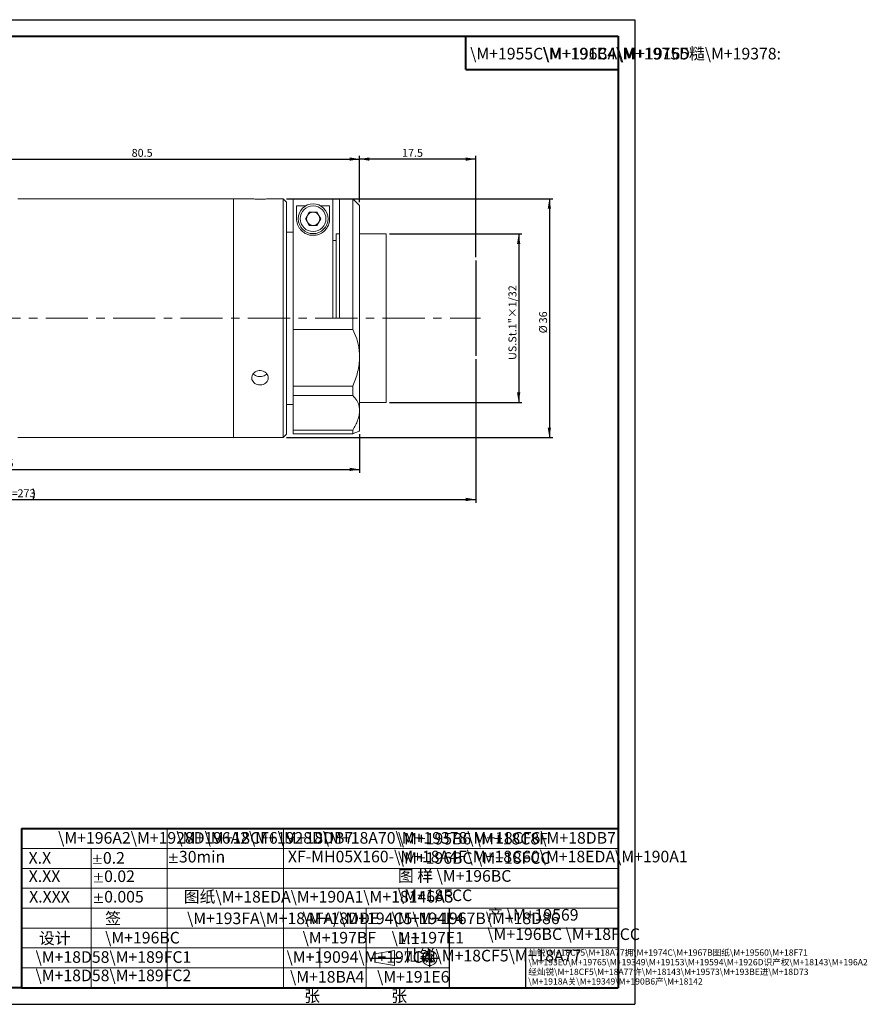
# Model space of a CAD drawing. Units: millimetres. Extents: x 0 to 490, y 0 to 297.
# Drawn here: x 234 to 490, y 0 to 297 of the extents above; entities that cross this region are included whole.
import ezdxf

# ---------------------------------------------------------------- set-up
doc = ezdxf.new("R2010")
doc.units = ezdxf.units.MM
doc.linetypes.add('CENTERX2', pattern=[20.32, 12.7, -2.54, 2.54, -2.54])
doc.layers.add('FORMAT', color=7, linetype='Continuous')
doc.styles.add('SLDTEXTSTYLE0', font='TXT', dxfattribs={"width": 0.7, "bigfont": 'bigfont'})
doc.styles.add('SLDTEXTSTYLE1', font='TXT', dxfattribs={"width": 0.7})
doc.styles.add('SLDTEXTSTYLE2', font='TXT', dxfattribs={"width": 0.633333, "bigfont": 'bigfont'})
doc.styles.add('SLDTEXTSTYLE3', font='TXT', dxfattribs={"width": 0.614286, "bigfont": 'bigfont'})
doc.styles.add('SLDTEXTSTYLE4', font='TXT', dxfattribs={"width": 0.557143, "bigfont": 'bigfont'})
doc.dimstyles.new('SLDDIMSTYLE0', dxfattribs={"dimtxt": 2.728516, "dimasz": 3, "dimexe": 0, "dimexo": 0.0625, "dimgap": 0.682129, "dimtad": 1, "dimdec": 1, "dimlfac": 0.5, "dimrnd": 1e-09, "dimzin": 12, "dimdsep": 46, "dimtxsty": 'SLDTEXTSTYLE1', "dimsah": 1, "dimcen": 0.09, "dimadec": 0, "dimazin": 3, "dimtfac": 1, "dimtofl": 0, "dimtmove": 0, "dimatfit": 3, "dimfxl": 0, "dimfrac": 2, "dimtolj": 1, "dimtzin": 12, "dimarcsym": 0})
doc.dimstyles.new('SLDDIMSTYLE1', dxfattribs={"dimtxt": 2.728516, "dimasz": 3, "dimexe": 0, "dimexo": 0.0625, "dimgap": 0.682129, "dimtad": 1, "dimdec": 6, "dimlfac": 0.5, "dimrnd": 1e-09, "dimzin": 12, "dimdsep": 46, "dimtxsty": 'SLDTEXTSTYLE1', "dimsah": 1, "dimcen": 0.09, "dimadec": 0, "dimazin": 3, "dimtfac": 1, "dimtofl": 0, "dimtmove": 0, "dimatfit": 3, "dimfxl": 0, "dimfrac": 2, "dimtolj": 1, "dimtzin": 12, "dimarcsym": 0})

# ---------------------------------------------------------------- blocks, each defined once
blk = doc.blocks.new('SW_NOTE_2')
at = {"layer": 'FORMAT', "color": 0, "char_height": 1.9, "attachment_point": 1, "style": 'SLDTEXTSTYLE0'}
for s, insert in [('灿锐\\M+18CF5\\M+18A77拥\\M+1974C\\M+1967B图纸\\M+19560\\M+18F71', (0, 2.45)), ('\\M+193E0\\M+19765\\M+19349\\M+19153\\M+19594\\M+1926D识产权\\M+18143\\M+196A2', (0, -0.45)), ('经灿锐\\M+18CF5\\M+18A77许\\M+18143\\M+19573\\M+193BE进\\M+18D73', (0, -3.35)), ('\\M+1918A关\\M+19349\\M+190B6产\\M+18142', (0, -6.25))]:
    blk.add_mtext(s, dxfattribs=dict(at, insert=insert))
blk = doc.blocks.new('SW_NOTE_3')
at = {"layer": 'FORMAT', "color": 0, "attachment_point": 1, "style": 'SLDTEXTSTYLE1'}
for s, insert, char_height in [('±', (0, 3.41), 2.65), ('30min', (3.53, 4.43), 3.5)]:
    blk.add_mtext(s, dxfattribs=dict(at, insert=insert, char_height=char_height))
blk = doc.blocks.new('SW_NOTE_4')
at = {"layer": 'FORMAT', "color": 0, "attachment_point": 1, "style": 'SLDTEXTSTYLE1'}
for s, insert, char_height in [('±', (0, 3.41), 2.65), ('0.005', (3.53, 4.43), 3.5)]:
    blk.add_mtext(s, dxfattribs=dict(at, insert=insert, char_height=char_height))
blk = doc.blocks.new('SW_NOTE_5')
at = {"layer": 'FORMAT', "color": 0, "attachment_point": 1, "style": 'SLDTEXTSTYLE1'}
for s, insert, char_height in [('±', (0, 3.41), 2.65), ('0.02', (3.53, 4.43), 3.5)]:
    blk.add_mtext(s, dxfattribs=dict(at, insert=insert, char_height=char_height))
blk = doc.blocks.new('SW_NOTE_6')
at = {"layer": 'FORMAT', "color": 0, "attachment_point": 1, "style": 'SLDTEXTSTYLE1'}
for s, insert, char_height in [('±', (0, 3.41), 2.65), ('0.2', (3.53, 4.43), 3.5)]:
    blk.add_mtext(s, dxfattribs=dict(at, insert=insert, char_height=char_height))
blk = doc.blocks.new('_D_1')
at = {"layer": 'FORMAT'}
for p, q in [((336.97, 241.96), (336.97, 255.95)), ((372.02, 225.39), (372.02, 255.95)), ((372.02, 254.95), (336.97, 254.95))]:
    blk.add_line(p, q, dxfattribs=at)
for points in [[(336.97, 254.95), (339.97, 254.45), (339.97, 255.45)], [(372.02, 254.95), (369.02, 255.45), (369.02, 254.45)]]:
    blk.add_solid(points, dxfattribs=at)
at = {"layer": 'FORMAT', "insert": (349.79, 258.02), "char_height": 2.381, "attachment_point": 1, "style": 'SLDTEXTSTYLE1'}
blk.add_mtext('17.5', dxfattribs=at)
blk = doc.blocks.new('_D_2')
at = {"layer": 'FORMAT'}
for p, q in [((85.97, 194.56), (85.97, 151.28)), ((372.02, 194.56), (372.02, 151.28)), ((85.97, 152.28), (372.02, 152.28))]:
    blk.add_line(p, q, dxfattribs=at)
for centre, start, end in [((230.66, 153.87), 153.4349, 206.5651), ((235.42, 153.87), 333.4349, 26.5651)]:
    blk.add_arc(centre, 3.55, start, end, dxfattribs=at)
for points in [[(85.97, 152.28), (88.97, 151.78), (88.97, 152.78)], [(372.02, 152.28), (369.02, 152.78), (369.02, 151.78)]]:
    blk.add_solid(points, dxfattribs=at)
at = {"layer": 'FORMAT', "char_height": 2.381, "attachment_point": 1, "style": 'SLDTEXTSTYLE1'}
for s, insert in [('O/I=', (227.48, 155.35)), ('273', (233.83, 155.35))]:
    blk.add_mtext(s, dxfattribs=dict(at, insert=insert))
blk = doc.blocks.new('_D_3')
at = {"layer": 'FORMAT'}
for p, q in [((145.97, 176.96), (145.97, 160.34)), ((336.97, 171.96), (336.97, 160.34)), ((145.97, 161.34), (336.97, 161.34))]:
    blk.add_line(p, q, dxfattribs=at)
for points in [[(145.97, 161.34), (148.97, 160.84), (148.97, 161.84)], [(336.97, 161.34), (333.97, 161.84), (333.97, 160.84)]]:
    blk.add_solid(points, dxfattribs=at)
at = {"layer": 'FORMAT', "insert": (226.31, 164.41), "char_height": 2.381, "attachment_point": 1, "style": 'SLDTEXTSTYLE1'}
blk.add_mtext('95.5', dxfattribs=at)
blk = doc.blocks.new('_D_4')
at = {"layer": 'FORMAT'}
for p, q in [((345.97, 232.36), (385.97, 232.36)), ((384.97, 232.36), (384.97, 181.56)), ((345.97, 181.56), (385.97, 181.56))]:
    blk.add_line(p, q, dxfattribs=at)
for points in [[(384.97, 232.36), (384.47, 229.36), (385.47, 229.36)], [(384.97, 181.56), (385.47, 184.56), (384.47, 184.56)]]:
    blk.add_solid(points, dxfattribs=at)
at = {"layer": 'FORMAT', "insert": (381.9, 194.38), "char_height": 2.3813, "attachment_point": 1, "rotation": 90, "style": 'SLDTEXTSTYLE1'}
blk.add_mtext('US.St.1"×1/32', dxfattribs=at)
blk = doc.blocks.new('_D_6')
at = {"layer": 'FORMAT', "color": 7}
for p, q in [((175.97, 236.96), (175.97, 255.95)), ((336.97, 241.96), (336.97, 255.95)), ((175.97, 254.95), (336.97, 254.95))]:
    blk.add_line(p, q, dxfattribs=at)
for points in [[(175.97, 254.95), (178.97, 254.45), (178.97, 255.45)], [(336.97, 254.95), (333.97, 255.45), (333.97, 254.45)]]:
    blk.add_solid(points, dxfattribs=at)
at = {"layer": 'FORMAT', "color": 7, "insert": (268.25, 258.02), "char_height": 2.381, "attachment_point": 1, "style": 'SLDTEXTSTYLE1'}
blk.add_mtext('80.5', dxfattribs=at)
blk = doc.blocks.new('_D_7')
at = {"layer": 'FORMAT', "color": 7}
for p, q in [((314.97, 242.96), (395.22, 242.96)), ((394.22, 242.96), (394.22, 170.96)), ((314.97, 170.96), (395.22, 170.96))]:
    blk.add_line(p, q, dxfattribs=at)
for points in [[(394.22, 242.96), (393.72, 239.96), (394.72, 239.96)], [(394.22, 170.96), (394.72, 173.96), (393.72, 173.96)]]:
    blk.add_solid(points, dxfattribs=at)
at = {"layer": 'FORMAT', "color": 7, "char_height": 2.381, "attachment_point": 1, "rotation": 90, "style": 'SLDTEXTSTYLE1'}
for s, insert in [('36', (391.15, 205.41)), ('%%c', (391.15, 202.4))]:
    blk.add_mtext(s, dxfattribs=dict(at, insert=insert))

msp = doc.modelspace()

# ---------------------------------------------------------------- linework, layer by layer
at = {"color": 7, "linetype": 'Continuous', "lineweight": 15}
for p, q in [((298.9655532, 242.9591023), (233.9655532, 242.9591023)), ((304.4974385, 242.9591023), (298.9655532, 242.9591023)), ((298.9655532, 206.9591023), (298.9655532, 242.9591023)), ((313.9655532, 242.9591023), (309.4626494, 242.9591023)), ((314.9655532, 241.9591023), (313.9655532, 242.9591023)), ((313.9655532, 206.9591023), (313.9655532, 242.9591023)), ((314.9655532, 241.9591023), (314.9655532, 206.9591023)), ((316.9655532, 203.5877642), (316.9655532, 242.9452107)), ((316.9655532, 242.9452107), (328.9655532, 242.9452107)), ((317.9655532, 240.9002278), (320.7935657, 240.9002278)), ((317.9655532, 236.9591023), (317.9655532, 240.9002278)), ((325.1375408, 240.9002278), (327.9655532, 240.9002278)), ((327.9655532, 240.9002278), (327.9655532, 236.9591023)), ((328.9655532, 206.9591023), (328.9655532, 242.9452107)), ((334.9655532, 242.9591023), (330.9655532, 242.9591023)), ((330.9655532, 242.9591023), (330.9655532, 206.9591023)), ((336.9655532, 240.9591023), (334.9655532, 242.9591023)), ((334.9655532, 203.5877642), (334.9655532, 242.9591023)), ((336.9655532, 240.9591023), (336.9655532, 195.3304174)), ((320.6561522, 236.9591023), (321.8108527, 238.9591023)), ((321.8108527, 238.9591023), (324.1202538, 238.9591023)), ((324.1202538, 238.9591023), (325.2749543, 236.9591023)), ((321.8108527, 234.9591023), (320.6561522, 236.9591023)), ((324.1202538, 234.9591023), (321.8108527, 234.9591023)), ((325.2749543, 236.9591023), (324.1202538, 234.9591023)), ((316.9655532, 232.9591023), (314.9655532, 232.9591023)), ((330.9655532, 232.3591023), (329.9655532, 232.3591023)), ((329.9655532, 206.9591023), (329.9655532, 232.3591023)), ((344.9655532, 232.3591023), (336.9655532, 232.3591023)), ((344.9655532, 206.9591023), (344.9655532, 232.3591023)), ((329.9655532, 230.3591023), (328.9655532, 230.3591023)), ((298.9655532, 170.9591023), (298.9655532, 206.9591023)), ((313.9655532, 170.9591023), (313.9655532, 206.9591023)), ((314.9655532, 206.9591023), (314.9655532, 171.9591023)), ((328.9655532, 206.9591023), (330.9655532, 206.9591023)), ((344.9655532, 181.5591023), (344.9655532, 206.9591023)), ((316.9655532, 203.5877642), (316.9655532, 186.5030371)), ((334.9655532, 203.5877642), (316.9655532, 203.5877642)), ((336.9655532, 195.3304174), (336.9655532, 179.1079328)), ((316.9655532, 186.5030371), (334.9655532, 186.5030371)), ((316.9655532, 183.6394563), (316.9655532, 186.5030371)), ((334.9655532, 183.6394563), (334.9655532, 186.5030371)), ((334.9655532, 183.6394563), (316.9655532, 183.6394563)), ((316.9655532, 183.6394563), (316.9655532, 173.2111559)), ((336.9655532, 181.5591023), (344.9655532, 181.5591023)), ((314.9655532, 180.9591023), (316.9655532, 180.9591023)), ((336.9655532, 179.1079328), (336.9655532, 172.9591023)), ((316.9655532, 173.2111559), (334.9655532, 173.2111559)), ((316.9655532, 172.125769), (316.9655532, 173.2111559)), ((334.9655532, 172.125769), (334.9655532, 173.2111559)), ((233.9655532, 170.9591023), (298.9655532, 170.9591023)), ((298.9655532, 170.9591023), (313.9655532, 170.9591023)), ((313.9655532, 170.9591023), (314.9655532, 171.9591023)), ((316.9655532, 172.125769), (334.9655532, 172.125769))]:
    msp.add_line(p, q, dxfattribs=at)
for radius in [4.5, 3.875]:
    msp.add_circle((322.9655532, 236.9591023), radius, dxfattribs=at)
for start, end in [(150, 210), (90, 150), (30, 90), (330, 30), (210, 270), (270, 330)]:
    msp.add_arc((322.9655532, 236.9591023), 2, start, end, dxfattribs=at)
for points, knots in [([(306.9655532, 242.8721918), (306.6849657, 242.8741558), (306.1238071, 242.8780836), (305.373969, 242.9056757), (304.8136486, 242.9355619), (304.4952994, 242.9570131), (304.4968312, 242.9569381), (304.4974385, 242.9569084)], [0, 0, 0, 0, 0.2144854054, 0.4289582692, 0.6437564801, 0.8587676128, 1, 1, 1, 1]), ([(309.4626494, 242.958906), (309.4636157, 242.9589713), (309.510435, 242.9621363), (309.3432866, 242.9504758), (308.9514153, 242.9257728), (308.303069, 242.894759), (307.6056104, 242.8750883), (307.1452757, 242.8730051), (306.9655532, 242.8721918)], [0, 0, 0, 0, 0.0045141452, 0.2187133675, 0.4329094248, 0.6475524932, 0.8623985831, 1, 1, 1, 1]), ([(327.9655532, 236.9591023), (327.9386354, 236.5471037), (327.8848962, 235.7245812), (327.4395175, 234.6335687), (326.8719418, 233.8090643), (326.3735959, 233.2755049), (325.7926656, 232.8147375), (325.0216856, 232.3646167), (323.949793, 231.996424), (322.6278737, 231.9142139), (321.3809266, 232.1662387), (320.4211872, 232.6184157), (319.7047581, 233.1436118), (319.105081, 233.7413387), (318.6009043, 234.4608224), (318.2233085, 235.2965122), (318.0023112, 236.141607), (317.9778092, 236.6865307), (317.9655532, 236.9591023)], [0, 0, 0, 0, 0.1058621832, 0.2113454336, 0.2590582051, 0.3067180601, 0.3473222179, 0.3878739772, 0.4526815171, 0.5177451768, 0.5771977283, 0.6386041503, 0.683698231, 0.7288581632, 0.7936465128, 0.8585522302, 0.9292476297, 1, 1, 1, 1]), ([(334.9655532, 203.5877642), (335.3896898, 202.6375081), (336.0303673, 201.2021031), (336.574834, 199.1209939), (336.8957252, 197.3392495), (336.9404168, 196.0535494), (336.9655532, 195.3304174)], [0, 0, 0, 0, 0.372288439, 0.5623586349, 0.7538520401, 1, 1, 1, 1]), ([(336.9655532, 195.3304174), (336.9380503, 194.5739223), (336.8826068, 193.0488948), (336.4476143, 190.7945496), (335.8171304, 188.5992681), (335.250315, 187.2040029), (334.9655532, 186.5030371)], [0, 0, 0, 0, 0.2549793005, 0.5140158474, 0.7558469335, 1, 1, 1, 1]), ([(306.9655532, 186.837494), (306.6848108, 186.8603853), (306.1233425, 186.9061666), (305.3758285, 187.2646599), (304.8066606, 187.7980133), (304.4804634, 188.4729502), (304.4345494, 189.2104921), (304.673243, 189.929092), (305.1693895, 190.545788), (305.8682686, 190.9870187), (306.6912711, 191.1974148), (307.5444329, 191.150502), (308.3317716, 190.853055), (308.9659758, 190.3418564), (309.3755267, 189.6785383), (309.5132936, 188.942478), (309.364241, 188.2194162), (308.9457837, 187.587167), (308.304596, 187.1161966), (307.6053837, 186.8716237), (307.145212, 186.8470773), (306.9655532, 186.837494)], [0, 0, 0, 0, 0.0536004804, 0.1071978267, 0.160876478, 0.2146083391, 0.2682520075, 0.3218040362, 0.3754032987, 0.4291152795, 0.4828300325, 0.5364325507, 0.5899832042, 0.6436230745, 0.6973541382, 0.7510362137, 0.8046058844, 0.8581747635, 0.9118554369, 0.9655868844, 1, 1, 1, 1]), ([(304.9655532, 190.2012863), (304.982877, 190.1739584), (305.1327971, 189.9374624), (305.6373505, 189.6319292), (306.3203744, 189.3775878), (306.7837667, 189.3538403), (306.9655532, 189.3445242)], [0, 0, 0, 0, 0.0470249844, 0.4069550619, 0.7673514611, 1, 1, 1, 1]), ([(306.9655532, 189.3445242), (307.2449099, 189.3680719), (307.8036012, 189.4151654), (308.5237792, 189.7379783), (308.8401453, 190.0758593), (308.9828954, 190.2283174)], [0, 0, 0, 0, 0.3543492335, 0.7086705125, 1, 1, 1, 1]), ([(334.9655532, 183.6394563), (335.3896898, 183.1691174), (336.0303673, 182.458649), (336.574834, 181.3246498), (336.8957252, 180.3169083), (336.9404168, 179.5431353), (336.9655532, 179.1079328)], [0, 0, 0, 0, 0.372288439, 0.5623586349, 0.7538520401, 1, 1, 1, 1]), ([(336.9655532, 179.1079328), (336.9380503, 178.6394058), (336.8826068, 177.6948966), (336.4476143, 176.2106242), (335.8171304, 174.7117318), (335.250315, 173.7129386), (334.9655532, 173.2111559)], [0, 0, 0, 0, 0.2549793005, 0.5140158474, 0.7558469335, 1, 1, 1, 1]), ([(336.9655532, 172.9591023), (336.9380503, 172.9480077), (336.8826068, 172.9256421), (336.4476143, 172.7482976), (335.8171304, 172.4879375), (335.250315, 172.2468757), (334.9655532, 172.125769)], [0, 0, 0, 0, 0.25497930054, 0.5140158474, 0.75584693355, 1, 1, 1, 1])]:
    msp.add_open_spline(points, degree=3, knots=knots, dxfattribs=at)
at = {"layer": 'FORMAT'}
for p, q in [((0, 297), (420, 297)), ((420, 297), (420, 0)), ((372.0175532, 224.3855467), (372.0175532, 195.5602507)), ((358.1107995, 16.6769432), (358.1107995, 11.2558163)), ((340.4102084, 13.9374993), (349.3793103, 13.9374993)), ((355.3192842, 13.9374993), (360.8650348, 13.9374993)), ((0, 0), (420, 0))]:
    msp.add_line(p, q, dxfattribs=at)
at = {"layer": 'FORMAT', "color": 7, "lineweight": 40}
for p, q in [((25, 292), (415, 292)), ((415, 292), (415, 5)), ((369, 282), (415, 282)), ((235, 53), (415, 53)), ((235, 5), (415, 5))]:
    msp.add_line(p, q, dxfattribs=at)
at = {"layer": 'FORMAT', "lineweight": 40}
for p, q in [((369, 282), (369, 292)), ((235, 53), (235, 5)), ((235, 5), (25, 5))]:
    msp.add_line(p, q, dxfattribs=at)
at = {"layer": 'FORMAT', "color": 7, "linetype": 'CENTERX2', "lineweight": 0}
msp.add_line((79.7861957, 206.9591023), (373.4765202, 206.9591023), dxfattribs=at)
at = {"layer": 'FORMAT', "color": 1, "lineweight": 0}
for p, q in [((279, 53), (279, 5)), ((314, 53), (314, 5)), ((235, 47), (415, 47)), ((256, 47), (256, 5)), ((235, 41), (415, 41)), ((235, 35), (415, 35)), ((235, 29), (415, 29)), ((339, 5), (339, 29)), ((415, 23), (235, 23)), ((235, 17), (415, 17)), ((325, 11), (325, 17)), ((235, 11), (364.1876392, 11))]:
    msp.add_line(p, q, dxfattribs=at)
at = {"layer": 'FORMAT', "color": 1}
for p, q in [((364, 29), (364, 5)), ((387, 17), (387, 5))]:
    msp.add_line(p, q, dxfattribs=at)
at = {"layer": 'FORMAT', "lineweight": 15}
for p, q in [((341.6025762, 15.1874993), (347.4804007, 16.1874993)), ((341.6025762, 12.6874993), (341.6025762, 15.1874993)), ((347.4804007, 16.1874993), (347.4804007, 11.6874993)), ((347.4804007, 11.6874993), (341.6025762, 12.6874993))]:
    msp.add_line(p, q, dxfattribs=at)
for radius in [2.25, 1.25]:
    msp.add_circle((358.1107995, 13.9374993), radius, dxfattribs=at)

# ---------------------------------------------------------------- block references
at = {"layer": 'FORMAT'}
for name, p in [('SW_NOTE_6', (256.0563327, 41.4895607)), ('SW_NOTE_3', (278.9775626, 41.8430704)), ('SW_NOTE_5', (256.4217766, 35.9573201)), ('SW_NOTE_4', (256.4345841, 29.7723516)), ('SW_NOTE_2', (387.8725089, 14.1056783))]:
    msp.add_blockref(name, p, dxfattribs=at)

# ---------------------------------------------------------------- texts
at = {"layer": 'FORMAT', "color": 7, "char_height": 3.5}
for s, insert, attachment_point, style in [('\\M+1955C\\M+196CA\\M+19165糙\\M+19378:', (370.3345526, 288.5128266), 1, 'SLDTEXTSTYLE0'), ('\\M+191B4\\M+1975D', (392.197933, 288.5128266), 1, 'SLDTEXTSTYLE0'), ('\\M+195B6 \\M+18C8F \\M+196BC \\M+18FCC', (348.5346321, 51.7212601), 1, 'SLDTEXTSTYLE3'), ('图 样 \\M+196BC \\M+18FCC', (348.5346321, 40.4666788), 1, 'SLDTEXTSTYLE3'), ('\\M+18DDE \\M+197BF', (319.8147735, 27.6828163), 1, 'SLDTEXTSTYLE2'), ('\\M+194E4 \\M+197E1', (346.6576465, 27.6828163), 1, 'SLDTEXTSTYLE2'), ('产 \\M+19569 \\M+196BC \\M+18FCC', (375.5222695, 28.7406114), 1, 'SLDTEXTSTYLE3'), ('设计', (240.285357, 21.6828163), 1, 'SLDTEXTSTYLE0'), ('\\M+19094\\M+197CA', (314.9725067, 16.0165021), 1, 'SLDTEXTSTYLE0'), ('灿锐\\M+18CF5\\M+18A77', (377.0992131, 16.433062), 2, 'SLDTEXTSTYLE0'), ('\\M+18D58\\M+189FC2', (239.2669544, 10.4743738), 1, 'SLDTEXTSTYLE0'), ('\\M+18BA4     张', (316.0159732, 10.047985), 1, 'SLDTEXTSTYLE4'), ('\\M+191E6     张', (342.2773144, 10.047985), 1, 'SLDTEXTSTYLE4')]:
    msp.add_mtext(s, dxfattribs=dict(at, insert=insert, attachment_point=attachment_point, style=style))
at = {"layer": 'FORMAT', "char_height": 3.5, "attachment_point": 1}
for s, insert, style in [('\\M+196A2\\M+1928D\\M+18CF6\\M+18DB7', (246.0734457, 51.9539779), 'SLDTEXTSTYLE0'), ('\\M+196A2\\M+1928D\\M+18A70\\M+19378\\M+18CF6\\M+18DB7', (281.7358842, 51.9539779), 'SLDTEXTSTYLE0'), ('X.X', (237.1706271, 45.9225555), 'SLDTEXTSTYLE1'), ('XF-MH05X160-\\M+18A4F\\M+18C60\\M+18EDA\\M+190A1', (315.3739976, 46.3162803), 'SLDTEXTSTYLE0'), ('X.XX', (237.2040055, 40.3903149), 'SLDTEXTSTYLE1'), ('X.XXX', (237.3331645, 34.2053464), 'SLDTEXTSTYLE1'), ('图纸\\M+18EDA\\M+190A1\\M+18146A3', (283.9619606, 34.2053464), 'SLDTEXTSTYLE0'), ('签 \\M+196BC', (260.2584364, 27.6828163), 'SLDTEXTSTYLE2'), ('\\M+193FA\\M+18AFA/\\M+194C5\\M+1967B\\M+18D86', (284.9548657, 27.6828163), 'SLDTEXTSTYLE0'), ('1:1', (348.4482489, 21.6547714), 'SLDTEXTSTYLE1'), ('\\M+18D58\\M+189FC1', (239.2669544, 16.0165021), 'SLDTEXTSTYLE0')]:
    msp.add_mtext(s, dxfattribs=dict(at, insert=insert, style=style))

# ---------------------------------------------------------------- dimensions: what is measured, and where the dimension line sits
at = {"layer": 'FORMAT', "color": 7}
dim = msp.add_linear_dim(base=(336.9655532, 254.9464464), p1=(175.9655532, 235.9591023), p2=(336.9655532, 240.9591023), dimstyle='SLDDIMSTYLE0', dxfattribs=at)
dim.commit()
dim.dimension.update_dxf_attribs({"geometry": '_D_6', "text_midpoint": (271.4273053, 254.9464464), "dimtype": 160})
at = {"layer": 'FORMAT'}
for base, p1, p2, picture, middle in [((336.9655532, 254.9464464), (372.0175532, 224.3855467), (336.9655532, 240.9591023), '_D_1', (352.9655532, 254.9464464)), ((336.9655532, 161.3388954), (145.9655532, 177.9591023), (336.9655532, 172.9591023), '_D_3', (229.4889838, 161.3388954))]:
    dim = msp.add_linear_dim(base=base, p1=p1, p2=p2, dimstyle='SLDDIMSTYLE0', dxfattribs=at)
    dim.commit()
    dim.dimension.update_dxf_attribs({"geometry": picture, "text_midpoint": middle, "dimtype": 160})
at = {"layer": 'FORMAT', "color": 7}
dim = msp.add_linear_dim(base=(394.2166567, 170.9591023), p1=(313.9655532, 242.9591023), p2=(313.9655532, 170.9591023), angle=90, text='%%c<>', dimstyle='SLDDIMSTYLE0', dxfattribs=at)
dim.commit()
dim.dimension.update_dxf_attribs({"geometry": '_D_7', "text_midpoint": (394.2166567, 205.4909425), "dimtype": 160})
at = {"layer": 'FORMAT'}
dim = msp.add_linear_dim(base=(384.9655532, 181.5591023), p1=(344.9655532, 232.3591023), p2=(344.9655532, 181.5591023), angle=90, dimstyle='SLDDIMSTYLE1', dxfattribs=at)
dim.commit()
dim.dimension.update_dxf_attribs({"geometry": '_D_4', "text_midpoint": (384.9655532, 205.4909425), "dimtype": 160})
dim = msp.add_linear_dim(base=(372.0175532, 152.2825182), p1=(85.9655532, 195.5602507), p2=(372.0175532, 195.5602507), text='(O/I=<>)', dimstyle='SLDDIMSTYLE0', dxfattribs=at)
dim.commit()
dim.dimension.update_dxf_attribs({"geometry": '_D_2', "text_midpoint": (233.0405384, 152.2825182), "dimtype": 160})

doc.saveas('drawing.dxf')
